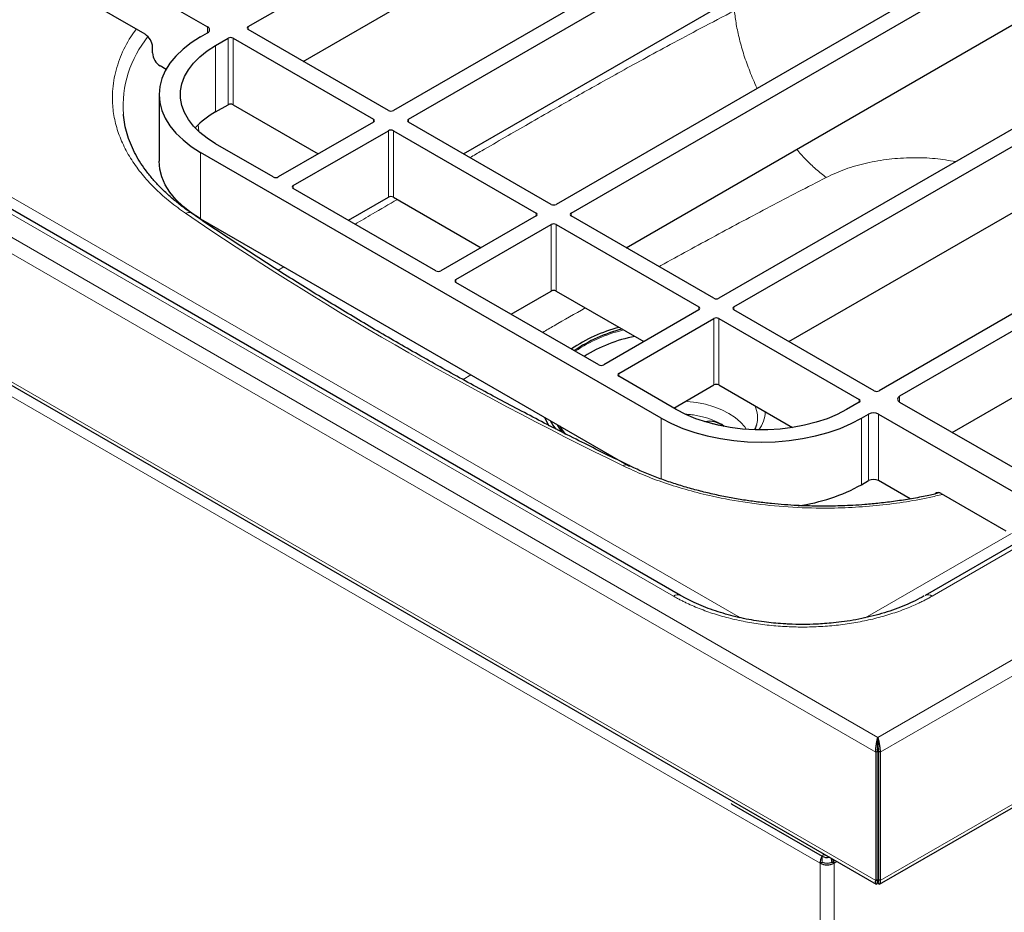
# Model space of a CAD drawing. Units: millimetres. Extents: x 0 to 210, y 0 to 297.
# Drawn here: x 152 to 171, y 105 to 122 of the extents above; entities that cross this region are included whole.
import ezdxf

# ---------------------------------------------------------------- set-up
doc = ezdxf.new("R2010")
doc.units = ezdxf.units.MM

msp = doc.modelspace()

# ---------------------------------------------------------------- linework, layer by layer
at = {"color": 7, "linetype": 'Continuous', "lineweight": 25}
for p, q in [((156.3785, 121.77182), (167.59792, 128.24866)), ((157.41576, 121.11859), (167.59792, 126.99663)), ((170.33207, 126.67027), (159.11264, 120.19343)), ((159.39549, 120.03015), (170.61491, 126.50699)), ((160.43275, 119.37692), (170.61491, 125.25496)), ((173.3962, 124.90138), (162.17677, 118.42455)), ((135.34447, 124.58748), (168.20393, 105.61812)), ((162.45961, 118.26127), (173.67904, 124.7381)), ((163.49688, 117.60804), (173.67904, 123.48607)), ((152.78974, 123.39726), (155.61482, 121.76638)), ((176.46033, 123.1325), (165.2409, 116.65566)), ((165.52374, 116.49238), (176.74317, 122.96922)), ((154.43631, 121.63018), (153.22071, 122.33193)), ((155.48283, 121.58133), (155.61482, 121.65752)), ((159.01836, 120.19343), (156.3785, 121.71739)), ((166.56101, 115.83915), (176.74317, 121.71719)), ((155.76567, 121.41804), (156.00137, 121.55411)), ((156.09565, 121.55411), (158.73552, 120.03015)), ((154.57773, 121.27636), (154.57773, 121.38523)), ((179.47732, 121.39083), (168.25789, 114.91399)), ((186.79957, 121.26373), (169.1219, 111.05863)), ((179.65645, 121.16768), (168.64444, 114.81058)), ((154.83128, 120.96668), (154.71915, 121.03141)), ((154.70178, 120.49278), (154.70178, 119.24075)), ((155.76567, 120.16601), (156.00137, 120.30208)), ((156.09565, 120.30208), (157.69825, 119.37692)), ((154.02943, 120.10389), (154.02787, 120.12109)), ((158.73552, 119.97572), (156.94418, 118.94161)), ((162.08249, 118.42455), (159.39549, 119.97572)), ((164.51831, 111.05863), (149.19767, 119.90305)), ((157.22702, 118.77832), (159.01836, 119.81244)), ((159.11264, 119.81244), (161.79965, 118.26127)), ((169.63457, 114.13014), (179.65645, 119.91565)), ((164.15667, 114.39693), (155.48283, 119.40424)), ((156.8499, 118.94161), (155.76567, 119.56752)), ((168.26471, 105.61812), (191.69602, 119.14473)), ((159.91403, 117.17272), (157.22702, 118.7239)), ((158.26429, 118.1251), (159.01836, 118.56041)), ((159.11264, 118.56041), (160.76238, 117.60804)), ((155.48283, 118.15221), (163.55048, 113.49485)), ((161.79965, 118.20684), (160.00831, 117.17272)), ((165.14662, 116.65566), (162.45961, 118.20684)), ((160.29115, 117.00944), (162.08249, 118.04356)), ((162.17677, 118.04356), (164.86378, 116.49238)), ((162.97816, 115.40384), (160.29115, 116.95501)), ((161.32842, 116.35621), (162.08249, 116.79153)), ((162.17677, 116.79153), (163.82651, 115.83915)), ((164.86378, 116.43795), (163.07244, 115.40384)), ((168.16361, 114.91399), (165.52374, 116.43795)), ((163.35528, 115.24056), (165.14662, 116.27467)), ((165.2409, 116.27467), (167.88077, 114.75071)), ((164.43951, 114.56022), (163.35528, 115.18613)), ((164.39255, 114.58733), (165.14662, 115.02264)), ((165.2409, 115.02264), (166.62867, 114.2215)), ((167.88077, 114.69628), (167.64506, 114.56022)), ((168.64444, 114.70173), (171.46952, 113.07084)), ((167.92791, 114.39693), (168.0599, 114.47313)), ((168.24846, 114.47313), (171.07354, 112.84225)), ((165.9487, 114.27116), (165.94648, 114.26361)), ((167.92791, 113.1449), (168.0599, 113.2211)), ((168.84515, 112.87664), (168.24846, 113.2211)), ((169.42697, 112.97625), (170.64257, 112.2745)), ((164.6261, 110.99919), (164.51831, 111.05863)), ((168.23432, 108.38549), (168.23432, 108.34194)), ((168.19327, 108.10437), (168.23099, 108.12614)), ((168.19327, 108.10437), (168.19327, 105.68741)), ((168.23099, 108.12614), (168.23099, 105.70918)), ((168.27537, 108.10437), (168.23765, 108.12614)), ((168.23765, 108.12614), (168.23765, 105.70918)), ((168.27537, 108.10437), (168.27537, 105.68741)), ((168.23765, 107.71366), (168.23099, 107.71751)), ((168.23765, 107.65924), (168.23099, 107.66309)), ((168.23099, 107.45786), (168.23765, 107.46171)), ((165.48603, 107.12505), (167.18309, 106.14536)), ((168.23099, 106.80474), (168.23765, 106.80859)), ((168.23765, 106.37318), (168.23099, 106.37702)), ((168.23765, 106.32963), (168.23099, 106.33348)), ((167.22999, 106.17271), (167.23023, 106.17258)), ((167.14538, 106.01472), (167.18309, 106.03649)), ((167.40936, 106.01472), (167.37165, 106.03649)), ((168.19327, 105.68741), (168.23099, 105.70918)), ((168.23099, 105.66561), (168.23099, 105.70916)), ((168.27537, 105.68741), (168.23765, 105.70918)), ((168.23765, 105.66561), (168.23765, 105.70916))]:
    msp.add_line(p, q, dxfattribs=at)
at = {"color": 8, "linetype": 'Continuous', "lineweight": 18}
for p, q in [((135.27705, 127.1065), (168.19327, 108.10437)), ((135.27705, 124.68954), (168.19327, 105.68741)), ((135.35385, 124.36758), (167.14538, 106.01472)), ((142.57892, 123.19604), (168.23432, 108.38549)), ((168.23432, 108.38549), (191.54056, 121.8399)), ((155.61482, 121.65752), (155.61482, 121.76638)), ((156.3785, 121.77182), (156.3785, 121.71739)), ((191.7635, 121.66378), (168.27537, 108.10437)), ((156.00137, 120.30208), (156.00137, 121.55411)), ((156.09565, 121.55411), (156.09565, 120.30208)), ((155.76567, 121.41804), (155.76567, 120.16601)), ((186.9329, 121.25054), (169.25523, 111.04544)), ((158.73552, 119.97572), (158.73552, 120.03015)), ((159.39549, 120.03015), (159.39549, 119.97572)), ((164.38498, 111.04544), (149.06433, 119.88986)), ((155.43874, 119.92721), (155.44703, 119.79861)), ((159.01836, 118.56041), (159.01836, 119.81244)), ((159.11264, 119.81244), (159.11264, 118.56041)), ((150.28051, 119.50322), (165.60116, 110.6588)), ((155.48283, 119.40424), (155.48283, 118.15221)), ((168.27537, 105.68741), (191.7635, 119.24682)), ((157.22702, 118.77832), (157.22702, 118.7239)), ((155.55597, 118.10999), (155.55705, 118.09323)), ((161.79965, 118.20684), (161.79965, 118.26127)), ((162.45961, 118.26127), (162.45961, 118.20684)), ((162.08249, 116.79153), (162.08249, 118.04356)), ((162.17677, 118.04356), (162.17677, 116.79153)), ((157.04889, 117.24814), (156.94245, 117.18276)), ((160.29115, 117.00944), (160.29115, 116.95501)), ((164.86378, 116.43795), (164.86378, 116.49238)), ((165.52374, 116.49238), (165.52374, 116.43795)), ((165.14662, 115.02264), (165.14662, 116.27467)), ((165.2409, 116.27467), (165.2409, 115.02264)), ((160.57191, 115.21435), (160.4232, 115.12459)), ((163.35528, 115.24056), (163.35528, 115.18613)), ((168.64444, 114.81058), (168.64444, 114.70173)), ((167.88077, 114.69628), (167.88077, 114.75071)), ((164.15667, 113.25066), (164.15667, 114.39693)), ((167.92791, 114.39693), (167.92791, 113.1449)), ((168.0599, 113.2211), (168.0599, 114.47313)), ((168.24846, 114.47313), (168.24846, 113.2211)), ((165.29339, 114.28209), (165.34294, 114.24771)), ((168.03906, 110.6588), (170.74813, 112.22271)), ((165.60116, 110.6588), (165.64236, 110.63901)), ((167.99727, 110.63873), (168.03906, 110.6588)), ((165.48603, 107.12505), (165.48603, 107.12285)), ((167.18309, 106.03649), (167.18309, 106.14536)), ((167.37165, 106.09858), (167.37165, 106.03649)), ((167.40936, 106.01472), (167.46314, 106.04577)), ((167.14538, 106.01472), (167.14538, 93.64685)), ((167.40936, 106.01472), (167.40936, 93.64685))]:
    msp.add_line(p, q, dxfattribs=at)
at = {"color": 7, "linetype": 'Continuous', "lineweight": 25, "flags": 128}
for points in [[(155.48283, 121.58133), (155.30708, 121.46939), (155.15119, 121.34804), (155.01666, 121.21847), (154.90477, 121.0819), (154.81661, 120.93966), (154.75302, 120.79311), (154.71462, 120.64367), (154.70178, 120.49278), (154.71462, 120.34189), (154.75302, 120.19245), (154.81661, 120.04591), (154.90477, 119.90367), (155.01666, 119.7671), (155.15119, 119.63752), (155.30708, 119.51617), (155.48283, 119.40424)], [(155.76567, 119.56752), (155.60692, 119.6693), (155.46746, 119.78011), (155.34883, 119.89873), (155.25233, 120.02385), (155.17901, 120.15411), (155.12969, 120.28808), (155.10489, 120.4243), (155.10489, 120.56126), (155.12969, 120.69748), (155.17901, 120.83145), (155.25233, 120.96171), (155.34883, 121.08684), (155.46746, 121.20545), (155.60692, 121.31626), (155.76567, 121.41804)], [(155.48283, 118.15221), (155.30708, 118.26415), (155.15119, 118.38549), (155.01666, 118.51507), (154.90477, 118.65164), (154.81661, 118.79388), (154.75302, 118.94042), (154.71462, 119.08986), (154.70178, 119.24075)], [(161.95781, 114.41428), (162.00844, 114.30988), (162.04022, 114.25605)], [(164.15667, 114.39693), (164.35057, 114.29548), (164.56077, 114.20549), (164.78523, 114.12782), (165.0218, 114.06323), (165.2682, 114.01233), (165.52205, 113.97562), (165.78091, 113.95346), (166.04229, 113.94604), (166.30367, 113.95346), (166.56253, 113.97562), (166.81638, 114.01233), (167.06278, 114.06323), (167.29935, 114.12782), (167.52381, 114.20549), (167.734, 114.29548), (167.92791, 114.39693)], [(167.64506, 114.56022), (167.46875, 114.46857), (167.2768, 114.38806), (167.07133, 114.31958), (166.85459, 114.26387), (166.62895, 114.22155), (166.39687, 114.19307), (166.16092, 114.17875), (165.92366, 114.17875), (165.6877, 114.19307), (165.45563, 114.22155), (165.22999, 114.26387), (165.01324, 114.31958), (164.80777, 114.38806), (164.61583, 114.46857), (164.43951, 114.56022)], [(162.06688, 114.35131), (162.115, 114.26743), (162.16839, 114.1901)], [(162.28078, 114.13795), (162.20812, 114.26165), (162.20261, 114.27296)], [(162.35865, 114.09191), (162.29623, 114.17407), (162.25113, 114.24495)], [(165.46908, 107.13704), (165.46945, 107.13672), (165.48603, 107.12505)]]:
    msp.add_lwpolyline(points, dxfattribs=at)
at = {"color": 8, "linetype": 'Continuous', "lineweight": 18, "flags": 128}
msp.add_lwpolyline([(165.7572, 114.18735), (165.72798, 114.23181), (165.64877, 114.32454), (165.54927, 114.4105), (165.43119, 114.48823), (165.29654, 114.5564), (165.14764, 114.61383), (164.98702, 114.65956), (164.81744, 114.69279), (164.64179, 114.71296), (164.61359, 114.71493)], dxfattribs=at)
at = {"color": 7, "linetype": 'Continuous', "lineweight": 25}
for centre, radius, start, end in [((154.27069, 121.37126), 0.30736, 2.605478, 57.394522), ((155.59416, 121.71195), 0.05822, 290.783421, 69.216579), ((156.38882, 121.74461), 0.02911, 110.783421, 249.216579), ((156.04851, 121.46313), 0.10247, 62.609672, 117.390328), ((154.88477, 121.29033), 0.30736, 182.605478, 237.394522), ((156.59072, 118.69647), 1.68531, 119.311419, 136.019864), ((156.04851, 120.2111), 0.10247, 62.609672, 117.390328), ((159.0655, 120.28441), 0.10247, 242.609672, 297.390328), ((158.72519, 120.00294), 0.02911, 290.783421, 69.216579), ((159.40581, 120.00294), 0.02911, 110.783421, 249.216579), ((159.0655, 119.72146), 0.10247, 62.609672, 117.390328), ((156.89704, 119.03259), 0.10247, 242.609672, 297.390328), ((157.23735, 118.75111), 0.02911, 110.783421, 249.216579), ((159.0655, 118.46943), 0.10247, 62.609672, 117.390328), ((162.12963, 118.51553), 0.10247, 242.609672, 297.390328), ((161.78932, 118.23405), 0.02911, 290.783421, 69.216579), ((162.46994, 118.23405), 0.02911, 110.783421, 249.216579), ((162.12963, 117.95258), 0.10247, 62.609672, 117.390328), ((159.96117, 117.2637), 0.10247, 242.609672, 297.390328), ((160.30148, 116.98223), 0.02911, 110.783421, 249.216579), ((162.12963, 116.70055), 0.10247, 62.609672, 117.390328), ((165.19376, 116.74664), 0.10247, 242.609672, 297.390328), ((164.85345, 116.46517), 0.02911, 290.783421, 69.216579), ((165.53407, 116.46517), 0.02911, 110.783421, 249.216579), ((165.19376, 116.18369), 0.10247, 62.609672, 117.390328), ((164.08232, 113.32002), 2.87942, 104.501381, 124.215195), ((164.0875, 113.38042), 2.77548, 103.931806, 124.43687), ((164.17867, 113.2384), 2.74934, 100.959422, 122.369508), ((163.0253, 115.49482), 0.10247, 242.609672, 297.390328), ((163.36561, 115.21334), 0.02911, 110.783421, 249.216579), ((165.19376, 114.93166), 0.10247, 62.609672, 117.390328), ((168.21075, 115.00497), 0.10247, 242.609672, 297.390328), ((168.6651, 114.75615), 0.05822, 110.783421, 249.216579), ((167.87044, 114.7235), 0.02911, 290.783421, 69.216579), ((168.15418, 114.29117), 0.20494, 62.609672, 117.390328), ((165.06183, 113.89529), 0.44328, 51.382725, 101.005063), ((165.06577, 113.80937), 0.48423, 69.301338, 83.87149), ((166.24056, 116.21537), 3.50355, 278.13702, 298.790596), ((168.15418, 113.03914), 0.20494, 62.609672, 117.390328), ((169.37069, 112.90281), 0.09253, 52.53392, 129.607032), ((167.27758, 106.32844), 0.20602, 242.698863, 282.444842), ((167.27261, 106.24983), 0.08811, 241.250238, 262.392075), ((167.27737, 106.26947), 0.28691, 242.609672, 297.390328), ((167.27737, 106.21845), 0.20494, 242.609672, 297.390328)]:
    msp.add_arc(centre, radius, start, end, dxfattribs=at)
at = {"color": 8, "linetype": 'Continuous', "lineweight": 18}
for centre, radius, start, end in [((156.12878, 120.262), 2.10562, 141.050914, 183.83734), ((155.25835, 118.16023), 0.11179, 60.371411, 121.218552), ((164.09883, 113.33241), 2.80293, 103.4539, 123.890144), ((165.45145, 114.41352), 0.51722, 344.023796, 24.72956), ((165.49212, 114.54608), 0.62351, 323.733019, 357.422404), ((163.49726, 113.43732), 0.08391, 67.968514, 132.68829), ((164.46309, 110.93641), 0.13412, 65.686029, 125.618176), ((169.17712, 110.93641), 0.13412, 54.381837, 114.313955)]:
    msp.add_arc(centre, radius, start, end, dxfattribs=at)
at = {"color": 7, "linetype": 'Continuous', "lineweight": 25}
for major_axis, ratio, start_param, end_param in [((-0.06631, 0.11568), 0.57941893, 3.92885267, 4.53328324), ((-0.09297, 0.16187), 0.57883757, 3.92834137, 4.34677855)]:
    msp.add_ellipse((167.27737, 106.09092), major_axis=major_axis, ratio=ratio, start_param=start_param, end_param=end_param, dxfattribs=at)
at = {"color": 8, "linetype": 'Continuous', "lineweight": 18}
for points, knots in [([(165.53412, 122.07287), (165.32227, 121.96253), (164.91704, 121.75147), (164.34404, 121.44524), (163.82433, 121.16304), (163.35086, 120.902), (162.91679, 120.65964), (162.51608, 120.4335), (162.10035, 120.19694), (161.66878, 119.94948), (161.21536, 119.68808), (160.84739, 119.47552), (160.62842, 119.34905), (160.55474, 119.3065)], [0, 0, 0, 0, 0.12271086, 0.234717695, 0.336021862, 0.430016254, 0.517063337, 0.596897608, 0.672602956, 0.770468325, 0.861955869, 0.953549592, 1, 1, 1, 1]), ([(165.53412, 122.07287), (165.54434, 121.98727), (165.56518, 121.8128), (165.62595, 121.53207), (165.7097, 121.23598), (165.82146, 120.93024), (165.90748, 120.71897), (165.96106, 120.61415), (165.96303, 120.61031)], [0, 0, 0, 0, 0.18644801, 0.38002109, 0.57969793, 0.7842108, 0.99207969, 1, 1, 1, 1]), ([(154.27131, 121.72543), (154.23628, 121.67775), (154.1116, 121.50803), (153.96196, 121.20068), (153.84225, 120.8052), (153.81082, 120.43519), (153.84241, 120.09855), (153.91778, 119.79974), (154.03792, 119.50753), (154.19998, 119.22707), (154.40112, 118.95849), (154.63609, 118.70761), (154.9002, 118.47139), (155.10034, 118.32768), (155.20041, 118.25583)], [0, 0, 0, 0, 0.04206705, 0.149744138, 0.25838569, 0.367799044, 0.449900613, 0.532007621, 0.612808472, 0.693614675, 0.7719335, 0.850257724, 0.925124868, 1, 1, 1, 1]), ([(166.70492, 119.46), (166.75981, 119.39772), (166.87892, 119.26258), (167.06649, 119.08493), (167.19785, 118.98239), (167.2623, 118.93208)], [0, 0, 0, 0, 0.30336343, 0.65821238, 1, 1, 1, 1]), ([(169.69964, 119.22964), (169.5725, 119.25122), (169.30608, 119.29645), (168.88013, 119.31035), (168.44265, 119.2831), (168.01801, 119.20924), (167.61529, 119.09533), (167.37989, 118.98646), (167.2623, 118.93208)], [0, 0, 0, 0, 0.15476769, 0.32432639, 0.49366508, 0.66274226, 0.83152095, 1, 1, 1, 1]), ([(167.2623, 118.93208), (166.9087, 118.74954), (166.2054, 118.38647), (165.17077, 117.83093), (164.47377, 117.45197), (164.12597, 117.25842), (164.11402, 117.25177)], [0, 0, 0, 0, 0.33074736, 0.65786108, 0.98824585, 1, 1, 1, 1]), ([(159.18776, 118.51705), (159.03001, 118.42578), (158.76182, 118.2706), (158.4989, 118.11588), (158.39063, 118.05216)], [0, 0, 0, 0, 0.58816619, 1, 1, 1, 1]), ([(162.726, 116.47447), (162.52758, 116.36264), (162.25443, 116.2087), (161.99315, 116.05563), (161.92166, 116.01374)], [0, 0, 0, 0, 0.72639035, 1, 1, 1, 1]), ([(164.61842, 114.47135), (164.64698, 114.47014), (164.71505, 114.46725), (164.81894, 114.44955), (164.96413, 114.41873), (165.13023, 114.36673), (165.24007, 114.30975), (165.29339, 114.28209)], [0, 0, 0, 0, 0.11208372, 0.26710009, 0.42216236, 0.71948262, 1, 1, 1, 1]), ([(163.44037, 113.499), (163.56484, 113.44123), (163.81378, 113.32569), (164.22295, 113.17323), (164.65755, 113.03758), (165.1754, 112.90832), (165.77556, 112.79841), (166.45923, 112.72305), (167.0992, 112.69738), (167.68285, 112.70924), (168.20198, 112.74669), (168.70971, 112.81132), (169.12682, 112.88319), (169.36799, 112.94238), (169.45055, 112.96264)], [0, 0, 0, 0, 0.074872368, 0.149742257, 0.22806108, 0.306385305, 0.414062389, 0.522703938, 0.632117287, 0.714218854, 0.796325858, 0.877126707, 0.957932907, 1, 1, 1, 1]), ([(169.25523, 111.04544), (169.2438, 111.03889), (169.22094, 111.0258), (169.18604, 111.00651), (169.15073, 110.9875), (169.11495, 110.96878), (169.07872, 110.95035), (169.04203, 110.93221), (168.97398, 110.89951), (168.8724, 110.85374), (168.73415, 110.79754), (168.59128, 110.74531), (168.39515, 110.68117), (168.1401, 110.61152), (167.8214, 110.5457), (167.49304, 110.49821), (167.1582, 110.46954), (166.82011, 110.45995), (166.48201, 110.46954), (166.14718, 110.49821), (165.81882, 110.5457), (165.50011, 110.61152), (165.24507, 110.68116), (165.04894, 110.7453), (164.90608, 110.79753), (164.76782, 110.85374), (164.65673, 110.90379), (164.57048, 110.94568), (164.50719, 110.97801), (164.44518, 111.01117), (164.40505, 111.03401), (164.38498, 111.04544)], [0, 0, 0, 0, 0.008934547, 0.017864978, 0.026793048, 0.035720516, 0.04464914, 0.053580679, 0.062516887, 0.093769057, 0.125028013, 0.156280184, 0.18753914, 0.250031417, 0.312523693, 0.37501597, 0.437508247, 0.500000523, 0.5624928, 0.624985077, 0.687477353, 0.74996963, 0.812461907, 0.843714077, 0.874973033, 0.906225203, 0.93748416, 0.95311656, 0.968740384, 0.984365056, 1, 1, 1, 1])]:
    msp.add_open_spline(points, degree=3, knots=knots, dxfattribs=at)
at = {"color": 7, "linetype": 'Continuous', "lineweight": 25}
for points, knots in [([(155.315, 118.25829), (155.2823, 118.28031), (155.18349, 118.34686), (155.03287, 118.46409), (154.86295, 118.60919), (154.70786, 118.75959), (154.56715, 118.91455), (154.44145, 119.07387), (154.33104, 119.23731), (154.23636, 119.40474), (154.1577, 119.57616), (154.09609, 119.75164), (154.0511, 119.92836), (154.03681, 120.04674), (154.02976, 120.1051)], [0, 0, 0, 0, 0.0417656, 0.12618117, 0.21082094, 0.29574674, 0.38105142, 0.46686374, 0.55335279, 0.64073062, 0.72925055, 0.81919731, 0.91086356, 1, 1, 1, 1]), ([(163.52838, 113.51581), (163.25634, 113.64927), (162.68973, 113.92724), (161.84437, 114.36036), (160.98879, 114.81253), (160.14666, 115.27329), (159.31788, 115.74226), (158.50277, 116.21935), (157.7017, 116.70448), (156.91438, 117.19726), (156.14307, 117.69851), (155.60988, 118.0523), (155.33826, 118.24105), (155.31405, 118.25787)], [0, 0, 0, 0, 0.0920573, 0.19173995, 0.29145365, 0.39119692, 0.49096852, 0.59076742, 0.69059285, 0.79044421, 0.89032116, 0.99022356, 1, 1, 1, 1]), ([(165.94511, 114.26522), (165.94072, 114.24883), (165.93352, 114.22187), (165.91714, 114.19374), (165.91073, 114.18272)], [0, 0, 0, 0, 0.60820007, 1, 1, 1, 1]), ([(167.21411, 112.73963), (167.09498, 112.7408), (166.92801, 112.74243), (166.68237, 112.75332), (166.47406, 112.76629), (166.22714, 112.7879), (165.97009, 112.81718), (165.7039, 112.8551), (165.4332, 112.90184), (165.16097, 112.95753), (164.8897, 113.02219), (164.62144, 113.0957), (164.35799, 113.17793), (164.10064, 113.2685), (163.85164, 113.3677), (163.66067, 113.45049), (163.55679, 113.5025), (163.52918, 113.51632)], [0, 0, 0, 0, 0.088982599, 0.124723312, 0.184043118, 0.245503856, 0.311305244, 0.37983325, 0.450431799, 0.52257621, 0.595892864, 0.670105205, 0.745005569, 0.820436113, 0.896276299, 0.972434675, 1, 1, 1, 1]), ([(169.39245, 112.98875), (169.31691, 112.97106), (169.14392, 112.93056), (168.86729, 112.87862), (168.56792, 112.83148), (168.27559, 112.79537), (168.00827, 112.77039), (167.77368, 112.75472), (167.515, 112.74259), (167.33128, 112.74078), (167.21411, 112.73963)], [0, 0, 0, 0, 0.10956556, 0.25090778, 0.39039927, 0.52608381, 0.65195617, 0.75361178, 0.84285606, 1, 1, 1, 1]), ([(169.10699, 111.05179), (169.07947, 111.03577), (168.99777, 110.98822), (168.84798, 110.9161), (168.65988, 110.83592), (168.46096, 110.76397), (168.25371, 110.70042), (168.04, 110.64592), (167.82303, 110.60093), (167.60919, 110.56612), (167.41209, 110.54198), (167.23794, 110.52677), (167.04504, 110.51495), (166.90759, 110.51319), (166.82011, 110.51207)], [0, 0, 0, 0, 0.0472898, 0.14037864, 0.23343439, 0.32637291, 0.4190341, 0.51112513, 0.6020665, 0.69051455, 0.77236872, 0.83871791, 0.89734719, 1, 1, 1, 1]), ([(166.82011, 110.51207), (166.73165, 110.51319), (166.60736, 110.51477), (166.42469, 110.52529), (166.26967, 110.53785), (166.08693, 110.55877), (165.89812, 110.587), (165.70459, 110.62336), (165.51031, 110.66788), (165.31805, 110.7205), (165.13004, 110.78096), (164.94852, 110.84908), (164.77808, 110.92207), (164.67389, 110.97527), (164.62357, 111.00097)], [0, 0, 0, 0, 0.10934944, 0.1536311, 0.2270061, 0.30295826, 0.38416031, 0.46856149, 0.55531612, 0.64374814, 0.73337745, 0.82385314, 0.91492047, 1, 1, 1, 1]), ([(168.19327, 108.10437), (168.19315, 108.10745), (168.19289, 108.11358), (168.19284, 108.12312), (168.19303, 108.1328), (168.19345, 108.14261), (168.19407, 108.15251), (168.19488, 108.16246), (168.19586, 108.17245), (168.19697, 108.18243), (168.1982, 108.19238), (168.19953, 108.20229), (168.20093, 108.21212), (168.20238, 108.22186), (168.20386, 108.2315), (168.20535, 108.241), (168.20683, 108.25037), (168.20848, 108.26095), (168.21035, 108.27322), (168.21262, 108.28754), (168.21523, 108.30295), (168.21825, 108.31922), (168.22172, 108.33605), (168.22562, 108.35308), (168.22992, 108.37006), (168.23282, 108.38023), (168.23432, 108.38549)], [0, 0, 0, 0, 0.03345997, 0.06653856, 0.0992532, 0.13162187, 0.16366316, 0.19539623, 0.2268408, 0.25801714, 0.28894604, 0.31964882, 0.35014723, 0.3804635, 0.41062025, 0.44064044, 0.47054739, 0.50036464, 0.54337321, 0.59188927, 0.64594626, 0.70556815, 0.77077261, 0.84157295, 0.91797943, 1, 1, 1, 1]), ([(168.23099, 108.12614), (168.22973, 108.14391), (168.23019, 108.16365), (168.23149, 108.19331), (168.23202, 108.20321), (168.2327, 108.21785), (168.23291, 108.2227), (168.23317, 108.2299), (168.23325, 108.23229), (168.23335, 108.23585), (168.23338, 108.23703), (168.23342, 108.2388), (168.23343, 108.23939), (168.23345, 108.24027), (168.23345, 108.24057), (168.23346, 108.24101), (168.23346, 108.24115), (168.23347, 108.24145), (168.23347, 108.24164), (168.23358, 108.24809), (168.2336, 108.25521), (168.23363, 108.27071), (168.23364, 108.27909), (168.23377, 108.2966), (168.23388, 108.30573), (168.23414, 108.32404), (168.23429, 108.33321), (168.23432, 108.34194)], [0, 0, 0, 0, 0.25, 0.25, 0.375, 0.375, 0.4375, 0.4375, 0.46875, 0.46875, 0.484375, 0.484375, 0.4921875, 0.4921875, 0.49609375, 0.49609375, 0.49804688, 0.49804688, 0.5, 0.5, 0.625, 0.625, 0.75, 0.75, 0.875, 0.875, 1, 1, 1, 1]), ([(168.23432, 108.38549), (168.23886, 108.36995), (168.2436, 108.35165), (168.25029, 108.31979), (168.25244, 108.30844), (168.25648, 108.28491), (168.25836, 108.27265), (168.26233, 108.24697), (168.26447, 108.23374), (168.26847, 108.20713), (168.27039, 108.19345), (168.27345, 108.16675), (168.27462, 108.1537), (168.27588, 108.12819), (168.27596, 108.11589), (168.27537, 108.10437)], [0, 0, 0, 0, 0.25, 0.25, 0.375, 0.375, 0.5, 0.5, 0.625, 0.625, 0.75, 0.75, 0.875, 0.875, 1, 1, 1, 1]), ([(168.23432, 108.34194), (168.23436, 108.32976), (168.23465, 108.3158), (168.23491, 108.29207), (168.23497, 108.28362), (168.23503, 108.26595), (168.23501, 108.25678), (168.23519, 108.23761), (168.23552, 108.22746), (168.23644, 108.20694), (168.237, 108.19644), (168.23796, 108.17531), (168.23833, 108.16501), (168.2385, 108.14493), (168.23829, 108.13516), (168.23765, 108.12614)], [0, 0, 0, 0, 0.25, 0.25, 0.375, 0.375, 0.5, 0.5, 0.625, 0.625, 0.75, 0.75, 0.875, 0.875, 1, 1, 1, 1]), ([(167.21603, 106.18842), (167.20476, 106.17442), (167.1785, 106.14182), (167.15143, 106.07777), (167.14739, 106.03574), (167.14538, 106.01472)], [0, 0, 0, 0, 0.27340424, 0.63670212, 1, 1, 1, 1]), ([(168.23099, 105.66561), (168.23023, 105.66306), (168.22874, 105.65804), (168.2265, 105.65132), (168.22434, 105.64533), (168.22227, 105.64007), (168.22031, 105.63549), (168.21845, 105.63154), (168.21672, 105.62817), (168.2151, 105.62535), (168.21359, 105.62303), (168.2122, 105.62117), (168.21092, 105.61971), (168.20973, 105.61864), (168.20864, 105.61789), (168.20763, 105.61745), (168.20668, 105.61727), (168.2052, 105.61735), (168.20307, 105.61847), (168.20033, 105.62192), (168.19773, 105.62747), (168.19546, 105.63516), (168.19367, 105.64501), (168.19259, 105.65705), (168.19228, 105.67109), (168.19294, 105.68193), (168.19327, 105.68741)], [0, 0, 0, 0, 0.04202086, 0.08259831, 0.12173308, 0.15942598, 0.19567791, 0.23048992, 0.26386316, 0.29579896, 0.32629884, 0.35536455, 0.3829981, 0.40920186, 0.4339786, 0.45733158, 0.47926474, 0.49978282, 0.55972672, 0.62007792, 0.68100894, 0.74268741, 0.80527493, 0.86892618, 0.93378822, 1, 1, 1, 1]), ([(168.23099, 105.70916), (168.23099, 105.70032), (168.23087, 105.69318), (168.23072, 105.68169), (168.23068, 105.67734), (168.23071, 105.67072), (168.23078, 105.66846), (168.23089, 105.66617), (168.23093, 105.66559), (168.23097, 105.66495), (168.23098, 105.66477), (168.23099, 105.66455), (168.23099, 105.66449), (168.23099, 105.6644), (168.23099, 105.66438), (168.23099, 105.66434), (168.23099, 105.66433), (168.23099, 105.66431), (168.23099, 105.66431), (168.23099, 105.6643), (168.23099, 105.6643), (168.23096, 105.66331), (168.23007, 105.66632), (168.22918, 105.68127), (168.2292, 105.69321), (168.23099, 105.70918)], [0, 0, 0, 0, 0.125, 0.125, 0.25, 0.25, 0.375, 0.375, 0.4375, 0.4375, 0.46875, 0.46875, 0.484375, 0.484375, 0.4921875, 0.4921875, 0.49609375, 0.49609375, 0.49804688, 0.49804688, 0.5, 0.5, 0.75, 0.75, 1, 1, 1, 1]), ([(168.23765, 105.70918), (168.23944, 105.69321), (168.23946, 105.68127), (168.2388, 105.67006), (168.23846, 105.66743), (168.23803, 105.66508), (168.23791, 105.66456), (168.23776, 105.66418), (168.23773, 105.66411), (168.23768, 105.66411), (168.23767, 105.66412), (168.23766, 105.66417), (168.23766, 105.66419), (168.23765, 105.66422), (168.23765, 105.66423), (168.23765, 105.66425), (168.23765, 105.66426), (168.23765, 105.66427), (168.23765, 105.66428), (168.23763, 105.66461), (168.23771, 105.66541), (168.23786, 105.66846), (168.23793, 105.67072), (168.23796, 105.67734), (168.23792, 105.68169), (168.23777, 105.69318), (168.23765, 105.70032), (168.23765, 105.70916)], [0, 0, 0, 0, 0.25, 0.25, 0.375, 0.375, 0.4375, 0.4375, 0.46875, 0.46875, 0.484375, 0.484375, 0.4921875, 0.4921875, 0.49609375, 0.49609375, 0.49804688, 0.49804688, 0.5, 0.5, 0.625, 0.625, 0.75, 0.75, 0.875, 0.875, 1, 1, 1, 1]), ([(168.27537, 105.68741), (168.27556, 105.68462), (168.27595, 105.67907), (168.27618, 105.67129), (168.27619, 105.66398), (168.27595, 105.6572), (168.27551, 105.65094), (168.27487, 105.64522), (168.27406, 105.64003), (168.27311, 105.63538), (168.27203, 105.63127), (168.27086, 105.6277), (168.2696, 105.62467), (168.26828, 105.62217), (168.26693, 105.62018), (168.26557, 105.61871), (168.2642, 105.61775), (168.26268, 105.61721), (168.26096, 105.61735), (168.25886, 105.61855), (168.25639, 105.62108), (168.2535, 105.62528), (168.25013, 105.63147), (168.2463, 105.64004), (168.24205, 105.65119), (168.23915, 105.66069), (168.23765, 105.66561)], [0, 0, 0, 0, 0.03329576, 0.06623689, 0.09883999, 0.13112218, 0.1631011, 0.1947949, 0.22622221, 0.25740215, 0.28835429, 0.31909864, 0.34965563, 0.38004605, 0.41029104, 0.44041205, 0.47043079, 0.5003692, 0.54281084, 0.59092925, 0.64475305, 0.70430243, 0.76959211, 0.84063303, 0.91743353, 1, 1, 1, 1])]:
    msp.add_open_spline(points, degree=3, knots=knots, dxfattribs=at)
at = {"color": 8, "linetype": 'Continuous', "lineweight": 18}
msp.add_open_spline([(155.20041, 118.25583), (157.70942, 116.53855), (160.46564, 114.94742), (163.44037, 113.499)], degree=3, dxfattribs=at)

doc.saveas('drawing.dxf')
